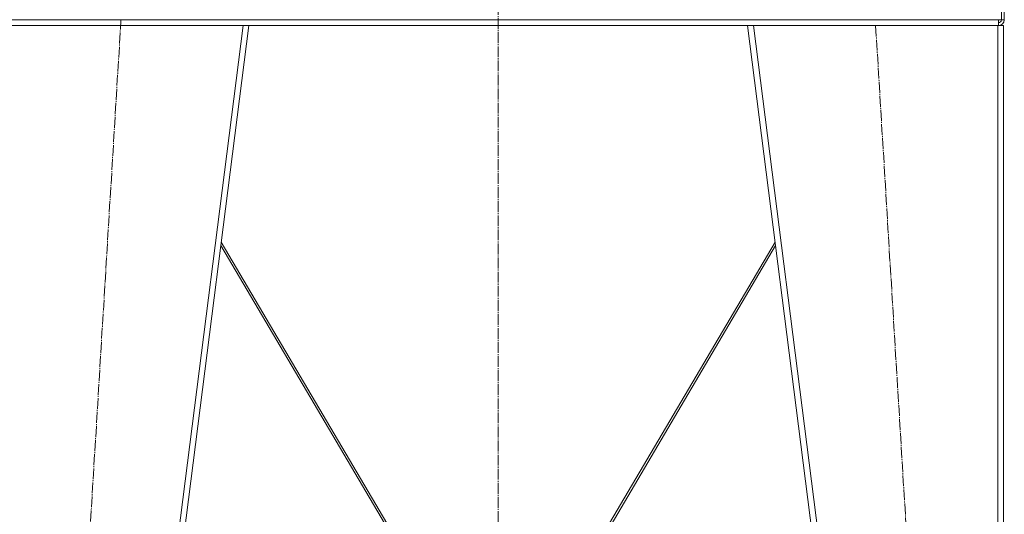
# Model space of a CAD drawing. Units: millimetres. Extents: x 0 to 21737, y -7 to 14850.
# Drawn here: x 10371 to 11733, y 8772 to 9457 of the extents above; entities that cross this region are included whole.
import ezdxf

# ---------------------------------------------------------------- set-up
doc = ezdxf.new("R2010")
doc.units = ezdxf.units.MM
doc.linetypes.add('K5LT_AXLED', pattern=[19.5, 15, -1.5, 1.5, -1.5])
doc.linetypes.add('K5LT_THIN', pattern=[0])
doc.layers.add('OSI', color=2, linetype='Continuous', true_color=0xffff00)
doc.layers.add('R', color=1, linetype='Continuous', true_color=0xff0000)

msp = doc.modelspace()

# ---------------------------------------------------------------- linework, layer by layer
at = {"layer": 'OSI', "color": 30, "linetype": 'K5LT_AXLED', "lineweight": 18, "true_color": 0xff8000}
for p, q in [((11032.9, 8273.9), (11032.9, 12850.9)), ((10388.9, 7438.6), (10511.1, 9456.7)), ((11555, 9448.6), (11676.9, 7438.6))]:
    msp.add_line(p, q, dxfattribs=at)
at = {"layer": 'R', "color": 7, "linetype": 'K5LT_THIN', "lineweight": 18}
for p, q in [((11728.9, 9580.6), (11728.9, 9456.6)), ((11732.9, 9580.6), (11732.9, 9456.6)), ((10340.9, 9456.6), (11724.9, 9456.6)), ((11724.9, 9456.6), (11728.9, 9456.6)), ((11724.9, 9448.6), (11724.9, 9456.6)), ((11732.9, 9456.6), (11728.9, 9456.6)), ((10679.9, 9448.6), (10341.9, 9448.6)), ((10425.9, 7448.6), (10679.9, 9448.6)), ((10433.9, 7448.6), (10687.9, 9448.6)), ((10687.9, 9448.6), (10679.9, 9448.6)), ((10687.9, 9448.6), (11378, 9448.6)), ((11631.9, 7448.6), (11377.9, 9448.6)), ((11386, 9448.6), (11377.9, 9448.6)), ((11640, 7448.6), (11386, 9448.6)), ((11723.9, 9448.6), (11386, 9448.6)), ((11723.9, 7448.6), (11723.9, 9448.6)), ((11731.9, 9448.6), (11723.9, 9448.6)), ((11731.9, 7448.6), (11731.9, 9448.6)), ((10649.3, 9144), (10923.3, 8678.6)), ((10926.7, 8678.6), (10649.9, 9148.8)), ((11416, 9148.8), (11139.1, 8678.6)), ((11142.6, 8678.6), (11416.6, 9144))]:
    msp.add_line(p, q, dxfattribs=at)
for radius in [4, 8]:
    msp.add_arc((11724.9, 9456.6), radius, 270, 0, dxfattribs=at)

doc.saveas('drawing.dxf')
